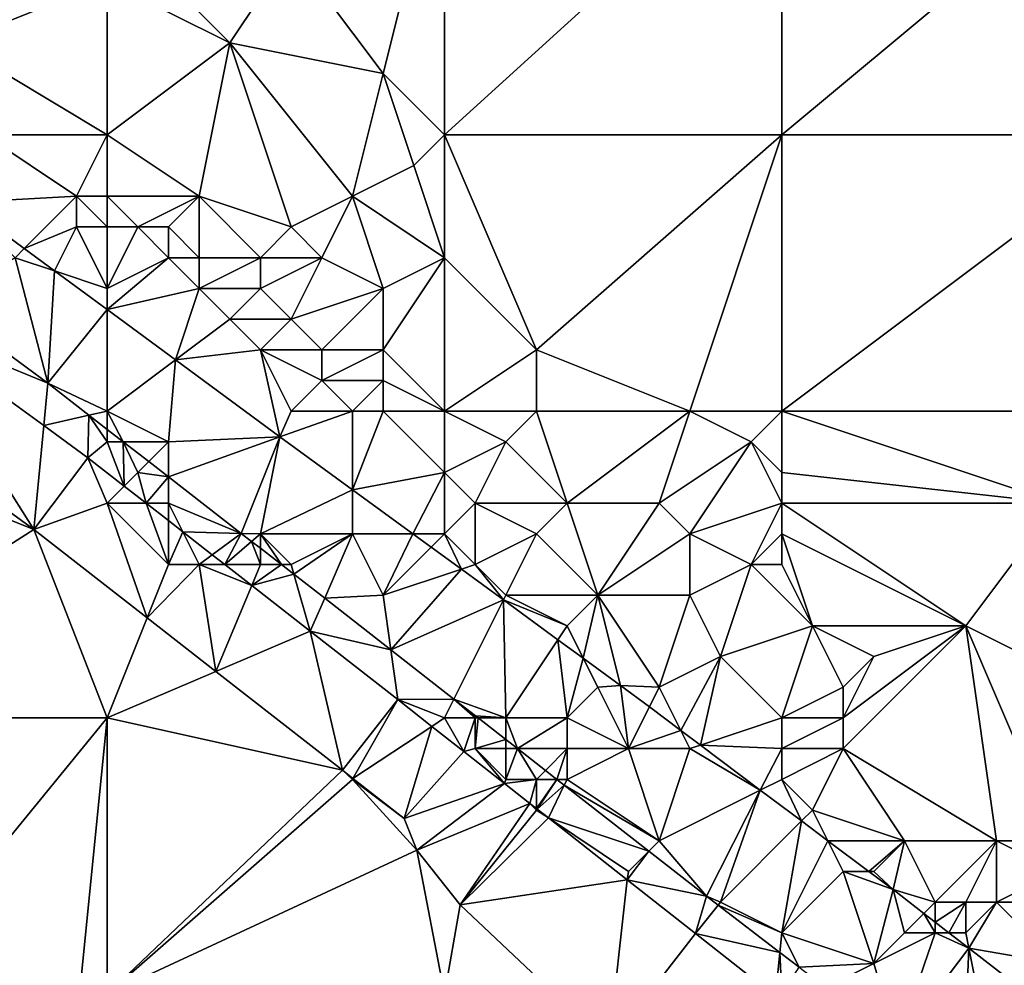
# Model space of a CAD drawing. Units: metres. Extents: x 77500 to 78125, y 348000 to 348500.
# Drawn here: x 78037 to 78069, y 348016 to 348047 of the extents above; entities that cross this region are included whole.
import ezdxf

# ---------------------------------------------------------------- set-up
doc = ezdxf.new("R2010")
doc.units = ezdxf.units.M
doc.layers.add('Terrain', color=15, linetype='Continuous')

msp = doc.modelspace()

# ---------------------------------------------------------------- linework, layer by layer
at = {"layer": 'Terrain'}
for points in [[(78051, 348053, 251.61), (78046, 348049, 251.61), (78049, 348045, 251.51), (78051, 348053, 251.61)], [(78051, 348053, 251.61), (78049, 348045, 251.51), (78051, 348043, 251.66), (78051, 348053, 251.61)], [(78051, 348053, 251.61), (78051, 348043, 251.66), (78062, 348053, 251.53), (78051, 348053, 251.61)], [(78062, 348053, 251.53), (78051, 348043, 251.66), (78062, 348043, 251.53), (78062, 348053, 251.53)], [(78062, 348053, 251.53), (78062, 348043, 251.53), (78074, 348053, 251.52), (78062, 348053, 251.53)], [(78074, 348053, 251.52), (78062, 348043, 251.53), (78074, 348043, 251.51), (78074, 348053, 251.52)], [(78040, 348048, 251.35), (78033, 348049, 250.84), (78035, 348046, 251.01), (78040, 348048, 251.35)], [(78041, 348049, 251.38), (78040, 348048, 251.35), (78044, 348046, 251.39), (78041, 348049, 251.38)], [(78041, 348049, 251.38), (78044, 348046, 251.39), (78046, 348049, 251.61), (78041, 348049, 251.38)], [(78046, 348049, 251.61), (78044, 348046, 251.39), (78049, 348045, 251.51), (78046, 348049, 251.61)], [(78040, 348048, 251.35), (78035, 348046, 251.01), (78040, 348043, 251.31), (78040, 348048, 251.35)], [(78040, 348048, 251.35), (78040, 348043, 251.31), (78044, 348046, 251.39), (78040, 348048, 251.35)], [(78040, 348043, 251.31), (78035, 348046, 251.01), (78036, 348043, 251.34), (78040, 348043, 251.31)], [(78044, 348046, 251.39), (78040, 348043, 251.31), (78043, 348041, 251.37), (78044, 348046, 251.39)], [(78044, 348046, 251.39), (78043, 348041, 251.37), (78046, 348040, 251.26), (78044, 348046, 251.39)], [(78044, 348046, 251.39), (78046, 348040, 251.26), (78048, 348041, 251.34), (78044, 348046, 251.39)], [(78044, 348046, 251.39), (78048, 348041, 251.34), (78049, 348045, 251.51), (78044, 348046, 251.39)], [(78049, 348045, 251.51), (78048, 348041, 251.34), (78050, 348042, 251.55), (78049, 348045, 251.51)], [(78049, 348045, 251.51), (78050, 348042, 251.55), (78051, 348043, 251.66), (78049, 348045, 251.51)], [(78036, 348043, 251.34), (78035.264, 348040.793, 251.183), (78039, 348041, 251.46), (78036, 348043, 251.34)], [(78040, 348043, 251.31), (78036, 348043, 251.34), (78039, 348041, 251.46), (78040, 348043, 251.31)], [(78040, 348043, 251.31), (78039, 348041, 251.46), (78040, 348041, 251.47), (78040, 348043, 251.31)], [(78040, 348043, 251.31), (78040, 348041, 251.47), (78043, 348041, 251.37), (78040, 348043, 251.31)], [(78051, 348043, 251.66), (78050, 348042, 251.55), (78051, 348039, 251.33), (78051, 348043, 251.66)], [(78051, 348043, 251.66), (78051, 348039, 251.33), (78054, 348036, 251.26), (78051, 348043, 251.66)], [(78051, 348043, 251.66), (78054, 348036, 251.26), (78062, 348043, 251.53), (78051, 348043, 251.66)], [(78054, 348036, 251.26), (78059, 348034, 251.26), (78062, 348043, 251.53), (78054, 348036, 251.26)], [(78059, 348034, 251.26), (78062, 348034, 251.44), (78062, 348043, 251.53), (78059, 348034, 251.26)], [(78062, 348043, 251.53), (78062, 348034, 251.44), (78074, 348043, 251.51), (78062, 348043, 251.53)], [(78074, 348043, 251.51), (78062, 348034, 251.44), (78074, 348034, 251.5), (78074, 348043, 251.51)], [(78051, 348039, 251.33), (78050, 348042, 251.55), (78048, 348041, 251.34), (78051, 348039, 251.33)], [(78039, 348041, 251.46), (78035.264, 348040.793, 251.183), (78037.297, 348039.297, 251.174), (78039, 348041, 251.46)], [(78039, 348041, 251.46), (78037.297, 348039.297, 251.174), (78039, 348040, 251.75), (78039, 348041, 251.46)], [(78040, 348041, 251.47), (78039, 348041, 251.46), (78040, 348040, 251.76), (78040, 348041, 251.47)], [(78040, 348040, 251.76), (78039, 348041, 251.46), (78039, 348040, 251.75), (78040, 348040, 251.76)], [(78040, 348041, 251.47), (78040, 348040, 251.76), (78041, 348040, 251.49), (78040, 348041, 251.47)], [(78040, 348041, 251.47), (78041, 348040, 251.49), (78043, 348041, 251.37), (78040, 348041, 251.47)], [(78043, 348041, 251.37), (78041, 348040, 251.49), (78042, 348040, 251.41), (78043, 348041, 251.37)], [(78043, 348041, 251.37), (78042, 348040, 251.41), (78043, 348039, 251.36), (78043, 348041, 251.37)], [(78043, 348041, 251.37), (78043, 348039, 251.36), (78045, 348039, 251.19), (78043, 348041, 251.37)], [(78043, 348041, 251.37), (78045, 348039, 251.19), (78046, 348040, 251.26), (78043, 348041, 251.37)], [(78048, 348041, 251.34), (78046, 348040, 251.26), (78047, 348039, 251.13), (78048, 348041, 251.34)], [(78048, 348041, 251.34), (78047, 348039, 251.13), (78049, 348038, 251.12), (78048, 348041, 251.34)], [(78051, 348039, 251.33), (78048, 348041, 251.34), (78049, 348038, 251.12), (78051, 348039, 251.33)], [(78037, 348039, 251.87), (78037.297, 348039.297, 251.174), (78035.264, 348040.793, 251.183), (78037, 348039, 251.87)], [(78039, 348040, 251.75), (78037.297, 348039.297, 251.174), (78038.283, 348038.572, 251.169), (78039, 348040, 251.75)], [(78040, 348038, 251.87), (78039, 348040, 251.75), (78038.283, 348038.572, 251.169), (78040, 348038, 251.87)], [(78040, 348040, 251.76), (78039, 348040, 251.75), (78040, 348038, 251.87), (78040, 348040, 251.76)], [(78040, 348040, 251.76), (78040, 348038, 251.87), (78041, 348040, 251.49), (78040, 348040, 251.76)], [(78041, 348040, 251.49), (78040, 348038, 251.87), (78042, 348039, 251.46), (78041, 348040, 251.49)], [(78041, 348040, 251.49), (78042, 348039, 251.46), (78042, 348040, 251.41), (78041, 348040, 251.49)], [(78042, 348040, 251.41), (78042, 348039, 251.46), (78043, 348039, 251.36), (78042, 348040, 251.41)], [(78046, 348040, 251.26), (78045, 348039, 251.19), (78047, 348039, 251.13), (78046, 348040, 251.26)], [(78037, 348039, 251.87), (78038.283, 348038.572, 251.169), (78037.297, 348039.297, 251.174), (78037, 348039, 251.87)], [(78037, 348039, 251.87), (78034.519, 348037.513, 252.588), (78038.063, 348034.907, 252.595), (78037, 348039, 251.87)], [(78037, 348039, 251.87), (78038.063, 348034.907, 252.595), (78038.283, 348038.572, 251.169), (78037, 348039, 251.87)], [(78042, 348039, 251.46), (78040, 348037.309, 251.162), (78043, 348038, 251.44), (78042, 348039, 251.46)], [(78042, 348039, 251.46), (78040, 348038, 251.87), (78040, 348037.309, 251.162), (78042, 348039, 251.46)], [(78042, 348039, 251.46), (78043, 348038, 251.44), (78043, 348039, 251.36), (78042, 348039, 251.46)], [(78043, 348039, 251.36), (78043, 348038, 251.44), (78045, 348039, 251.19), (78043, 348039, 251.36)], [(78045, 348039, 251.19), (78043, 348038, 251.44), (78045, 348038, 251.22), (78045, 348039, 251.19)], [(78045, 348039, 251.19), (78045, 348038, 251.22), (78047, 348039, 251.13), (78045, 348039, 251.19)], [(78047, 348039, 251.13), (78045, 348038, 251.22), (78046, 348037, 251.18), (78047, 348039, 251.13)], [(78047, 348039, 251.13), (78046, 348037, 251.18), (78049, 348038, 251.12), (78047, 348039, 251.13)], [(78051, 348039, 251.33), (78049, 348038, 251.12), (78049, 348036, 251.09), (78051, 348039, 251.33)], [(78051, 348039, 251.33), (78049, 348036, 251.09), (78051, 348034, 251.35), (78051, 348039, 251.33)], [(78051, 348039, 251.33), (78051, 348034, 251.35), (78054, 348036, 251.26), (78051, 348039, 251.33)], [(78040, 348037.309, 251.162), (78038.283, 348038.572, 251.169), (78038.063, 348034.907, 252.595), (78040, 348037.309, 251.162)], [(78040, 348038, 251.87), (78038.283, 348038.572, 251.169), (78040, 348037.309, 251.162), (78040, 348038, 251.87)], [(78043, 348038, 251.44), (78040, 348037.309, 251.162), (78042.228, 348035.671, 251.152), (78043, 348038, 251.44)], [(78043, 348038, 251.44), (78042.228, 348035.671, 251.152), (78044, 348037, 251.41), (78043, 348038, 251.44)], [(78043, 348038, 251.44), (78044, 348037, 251.41), (78045, 348038, 251.22), (78043, 348038, 251.44)], [(78045, 348038, 251.22), (78044, 348037, 251.41), (78046, 348037, 251.18), (78045, 348038, 251.22)], [(78049, 348038, 251.12), (78046, 348037, 251.18), (78047, 348036, 251.16), (78049, 348038, 251.12)], [(78049, 348038, 251.12), (78047, 348036, 251.16), (78049, 348036, 251.09), (78049, 348038, 251.12)], [(78034.519, 348037.513, 252.588), (78033.387, 348036.834, 252.492), (78038.063, 348034.907, 252.595), (78034.519, 348037.513, 252.588)], [(78040, 348037.309, 251.162), (78038.063, 348034.907, 252.595), (78040, 348034, 252.59), (78040, 348037.309, 251.162)], [(78042.228, 348035.671, 251.152), (78040, 348037.309, 251.162), (78040, 348034, 252.59), (78042.228, 348035.671, 251.152)], [(78030.123, 348035.592, 252.54), (78037.61, 348030.146, 252.565), (78033.387, 348036.834, 252.492), (78030.123, 348035.592, 252.54)], [(78038.063, 348034.907, 252.595), (78033.387, 348036.834, 252.492), (78037.932, 348033.528, 252.507), (78038.063, 348034.907, 252.595)], [(78033.387, 348036.834, 252.492), (78037.61, 348030.146, 252.565), (78037.932, 348033.528, 252.507), (78033.387, 348036.834, 252.492)], [(78044, 348037, 251.41), (78042.228, 348035.671, 251.152), (78045, 348036, 251.39), (78044, 348037, 251.41)], [(78044, 348037, 251.41), (78045, 348036, 251.39), (78046, 348037, 251.18), (78044, 348037, 251.41)], [(78046, 348037, 251.18), (78045, 348036, 251.39), (78047, 348036, 251.16), (78046, 348037, 251.18)], [(78045, 348036, 251.39), (78042.228, 348035.671, 251.152), (78045.633, 348033.166, 251.137), (78045, 348036, 251.39)], [(78045, 348036, 251.39), (78045.633, 348033.166, 251.137), (78046, 348034, 251.54), (78045, 348036, 251.39)], [(78045, 348036, 251.39), (78046, 348034, 251.54), (78047, 348035, 251.25), (78045, 348036, 251.39)], [(78045, 348036, 251.39), (78047, 348035, 251.25), (78047, 348036, 251.16), (78045, 348036, 251.39)], [(78047, 348036, 251.16), (78047, 348035, 251.25), (78049, 348036, 251.09), (78047, 348036, 251.16)], [(78049, 348036, 251.09), (78047, 348035, 251.25), (78049, 348035, 251.12), (78049, 348036, 251.09)], [(78049, 348036, 251.09), (78049, 348035, 251.12), (78051, 348034, 251.35), (78049, 348036, 251.09)], [(78054, 348036, 251.26), (78051, 348034, 251.35), (78054, 348034, 251.26), (78054, 348036, 251.26)], [(78054, 348036, 251.26), (78054, 348034, 251.26), (78059, 348034, 251.26), (78054, 348036, 251.26)], [(78030.123, 348035.592, 252.54), (78028, 348034, 252.56), (78037.61, 348030.146, 252.565), (78030.123, 348035.592, 252.54)], [(78042.228, 348035.671, 251.152), (78040, 348034, 252.59), (78042, 348033, 252.47), (78042.228, 348035.671, 251.152)], [(78042.228, 348035.671, 251.152), (78042, 348033, 252.47), (78045.633, 348033.166, 251.137), (78042.228, 348035.671, 251.152)], [(78039.408, 348033.865, 252.584), (78038.063, 348034.907, 252.595), (78037.932, 348033.528, 252.507), (78039.408, 348033.865, 252.584)], [(78040, 348034, 252.59), (78038.063, 348034.907, 252.595), (78039.408, 348033.865, 252.584), (78040, 348034, 252.59)], [(78047, 348035, 251.25), (78046, 348034, 251.54), (78048, 348034, 251.27), (78047, 348035, 251.25)], [(78047, 348035, 251.25), (78048, 348034, 251.27), (78049, 348035, 251.12), (78047, 348035, 251.25)], [(78049, 348035, 251.12), (78048, 348034, 251.27), (78049, 348034, 251.19), (78049, 348035, 251.12)], [(78049, 348035, 251.12), (78049, 348034, 251.19), (78051, 348034, 251.35), (78049, 348035, 251.12)], [(78028, 348034, 252.56), (78028, 348024, 252.1), (78037.61, 348030.146, 252.565), (78028, 348034, 252.56)], [(78040, 348034, 252.59), (78039.408, 348033.865, 252.584), (78040, 348033.406, 252.579), (78040, 348034, 252.59)], [(78040, 348034, 252.59), (78040, 348033.406, 252.579), (78040.523, 348033, 252.575), (78040, 348034, 252.59)], [(78040, 348034, 252.59), (78040.523, 348033, 252.575), (78042, 348033, 252.47), (78040, 348034, 252.59)], [(78046, 348034, 251.54), (78045.633, 348033.166, 251.137), (78048, 348034, 251.27), (78046, 348034, 251.54)], [(78048, 348034, 251.27), (78045.633, 348033.166, 251.137), (78048, 348031.439, 251.18), (78048, 348034, 251.27)], [(78048, 348034, 251.27), (78048, 348031.439, 251.18), (78049, 348034, 251.19), (78048, 348034, 251.27)], [(78051, 348032, 251.48), (78049, 348034, 251.19), (78048, 348031.439, 251.18), (78051, 348032, 251.48)], [(78051, 348034, 251.35), (78049, 348034, 251.19), (78051, 348032, 251.48), (78051, 348034, 251.35)], [(78051, 348034, 251.35), (78051, 348032, 251.48), (78053, 348033, 251.31), (78051, 348034, 251.35)], [(78051, 348034, 251.35), (78053, 348033, 251.31), (78054, 348034, 251.26), (78051, 348034, 251.35)], [(78054, 348034, 251.26), (78053, 348033, 251.31), (78055, 348031, 251.33), (78054, 348034, 251.26)], [(78054, 348034, 251.26), (78055, 348031, 251.33), (78059, 348034, 251.26), (78054, 348034, 251.26)], [(78059, 348034, 251.26), (78055, 348031, 251.33), (78058, 348031, 251.25), (78059, 348034, 251.26)], [(78059, 348034, 251.26), (78058, 348031, 251.25), (78061, 348033, 251.46), (78059, 348034, 251.26)], [(78059, 348034, 251.26), (78061, 348033, 251.46), (78062, 348034, 251.44), (78059, 348034, 251.26)], [(78061, 348033, 251.46), (78062, 348032, 251.44), (78062, 348034, 251.44), (78061, 348033, 251.46)], [(78062, 348034, 251.44), (78062, 348032, 251.44), (78071, 348031, 251.51), (78062, 348034, 251.44)], [(78062, 348034, 251.44), (78071, 348031, 251.51), (78074, 348034, 251.5), (78062, 348034, 251.44)], [(78039.408, 348033.865, 252.584), (78037.932, 348033.528, 252.507), (78039.37, 348032.482, 252.512), (78039.408, 348033.865, 252.584)], [(78040, 348033, 252.73), (78039.408, 348033.865, 252.584), (78039.37, 348032.482, 252.512), (78040, 348033, 252.73)], [(78040, 348033, 252.73), (78040, 348033.406, 252.579), (78039.408, 348033.865, 252.584), (78040, 348033, 252.73)], [(78039.37, 348032.482, 252.512), (78037.932, 348033.528, 252.507), (78037.61, 348030.146, 252.565), (78039.37, 348032.482, 252.512)], [(78040, 348033, 252.73), (78040.523, 348033, 252.575), (78040, 348033.406, 252.579), (78040, 348033, 252.73)], [(78040, 348033, 252.73), (78039.37, 348032.482, 252.512), (78040.556, 348031.556, 252.512), (78040, 348033, 252.73)], [(78040, 348033, 252.73), (78040.556, 348031.556, 252.512), (78040.523, 348033, 252.575), (78040, 348033, 252.73)], [(78042, 348033, 252.47), (78040.523, 348033, 252.575), (78041.355, 348032.355, 252.569), (78042, 348033, 252.47)], [(78041, 348032, 252.72), (78041.355, 348032.355, 252.569), (78040.523, 348033, 252.575), (78041, 348032, 252.72)], [(78041, 348032, 252.72), (78040.523, 348033, 252.575), (78040.556, 348031.556, 252.512), (78041, 348032, 252.72)], [(78042, 348033, 252.47), (78041.355, 348032.355, 252.569), (78042, 348031.856, 252.564), (78042, 348033, 252.47)], [(78042, 348033, 252.47), (78042, 348031.856, 252.564), (78045.633, 348033.166, 251.137), (78042, 348033, 252.47)], [(78042, 348031.856, 252.564), (78044.373, 348030.016, 252.545), (78045.633, 348033.166, 251.137), (78042, 348031.856, 252.564)], [(78045, 348030, 252.58), (78045.633, 348033.166, 251.137), (78044.373, 348030.016, 252.545), (78045, 348030, 252.58)], [(78045, 348030, 252.58), (78048, 348031.439, 251.18), (78045.633, 348033.166, 251.137), (78045, 348030, 252.58)], [(78053, 348033, 251.31), (78051, 348032, 251.48), (78052, 348031, 251.5), (78053, 348033, 251.31)], [(78053, 348033, 251.31), (78052, 348031, 251.5), (78055, 348031, 251.33), (78053, 348033, 251.31)], [(78061, 348033, 251.46), (78058, 348031, 251.25), (78059, 348030, 251.37), (78061, 348033, 251.46)], [(78061, 348033, 251.46), (78059, 348030, 251.37), (78062, 348031, 251.46), (78061, 348033, 251.46)], [(78061, 348033, 251.46), (78062, 348031, 251.46), (78062, 348032, 251.44), (78061, 348033, 251.46)], [(78040, 348031, 252.8), (78039.37, 348032.482, 252.512), (78037.61, 348030.146, 252.565), (78040, 348031, 252.8)], [(78040, 348031, 252.8), (78040.556, 348031.556, 252.512), (78039.37, 348032.482, 252.512), (78040, 348031, 252.8)], [(78041, 348032, 252.72), (78042, 348031.856, 252.564), (78041.355, 348032.355, 252.569), (78041, 348032, 252.72)], [(78041, 348032, 252.72), (78040.556, 348031.556, 252.512), (78041.269, 348031, 252.513), (78041, 348032, 252.72)], [(78041, 348032, 252.72), (78041.269, 348031, 252.513), (78042, 348031.856, 252.564), (78041, 348032, 252.72)], [(78042, 348031, 252.72), (78042, 348031.856, 252.564), (78041.269, 348031, 252.513), (78042, 348031, 252.72)], [(78042, 348031, 252.72), (78044.373, 348030.016, 252.545), (78042, 348031.856, 252.564), (78042, 348031, 252.72)], [(78051, 348032, 251.48), (78048, 348031.439, 251.18), (78049.972, 348030, 251.217), (78051, 348032, 251.48)], [(78051, 348032, 251.48), (78049.972, 348030, 251.217), (78051, 348030, 251.62), (78051, 348032, 251.48)], [(78051, 348032, 251.48), (78051, 348030, 251.62), (78052, 348031, 251.5), (78051, 348032, 251.48)], [(78062, 348032, 251.44), (78062, 348031, 251.46), (78071, 348031, 251.51), (78062, 348032, 251.44)], [(78040, 348031, 252.8), (78041.269, 348031, 252.513), (78040.556, 348031.556, 252.512), (78040, 348031, 252.8)], [(78045, 348030, 252.58), (78048, 348030, 251.96), (78048, 348031.439, 251.18), (78045, 348030, 252.58)], [(78048, 348030, 251.96), (78049.972, 348030, 251.217), (78048, 348031.439, 251.18), (78048, 348030, 251.96)], [(78040, 348031, 252.8), (78037.61, 348030.146, 252.565), (78041.305, 348027.264, 252.567), (78040, 348031, 252.8)], [(78040, 348031, 252.8), (78041.305, 348027.264, 252.567), (78042, 348029, 252.76), (78040, 348031, 252.8)], [(78040, 348031, 252.8), (78042, 348029, 252.76), (78041.269, 348031, 252.513), (78040, 348031, 252.8)], [(78042, 348031, 252.72), (78041.269, 348031, 252.513), (78042, 348030.43, 252.513), (78042, 348031, 252.72)], [(78042, 348029, 252.76), (78042, 348030.43, 252.513), (78041.269, 348031, 252.513), (78042, 348029, 252.76)], [(78042, 348031, 252.72), (78042, 348030.43, 252.513), (78042.467, 348030.066, 252.514), (78042, 348031, 252.72)], [(78042, 348031, 252.72), (78042.467, 348030.066, 252.514), (78044.373, 348030.016, 252.545), (78042, 348031, 252.72)], [(78052, 348031, 251.5), (78051, 348030, 251.62), (78052, 348029, 251.62), (78052, 348031, 251.5)], [(78052, 348031, 251.5), (78052, 348029, 251.62), (78054, 348030, 251.42), (78052, 348031, 251.5)], [(78052, 348031, 251.5), (78054, 348030, 251.42), (78055, 348031, 251.33), (78052, 348031, 251.5)], [(78055, 348031, 251.33), (78054, 348030, 251.42), (78056, 348028, 251.42), (78055, 348031, 251.33)], [(78055, 348031, 251.33), (78056, 348028, 251.42), (78058, 348031, 251.25), (78055, 348031, 251.33)], [(78058, 348031, 251.25), (78056, 348028, 251.42), (78059, 348030, 251.37), (78058, 348031, 251.25)], [(78059, 348030, 251.37), (78061, 348029, 251.1), (78062, 348031, 251.46), (78059, 348030, 251.37)], [(78061, 348029, 251.1), (78062, 348030, 251.31), (78062, 348031, 251.46), (78061, 348029, 251.1)], [(78062, 348031, 251.46), (78062, 348030, 251.31), (78068, 348027, 251.3), (78062, 348031, 251.46)], [(78062, 348031, 251.46), (78068, 348027, 251.3), (78071, 348031, 251.51), (78062, 348031, 251.46)], [(78071, 348031, 251.51), (78068, 348027, 251.3), (78074, 348024, 251.13), (78071, 348031, 251.51)], [(78042, 348029, 252.76), (78042.467, 348030.066, 252.514), (78042, 348030.43, 252.513), (78042, 348029, 252.76)], [(78037.61, 348030.146, 252.565), (78028, 348024, 252.1), (78040, 348024, 252.52), (78037.61, 348030.146, 252.565)], [(78041.305, 348027.264, 252.567), (78037.61, 348030.146, 252.565), (78040, 348024, 252.52), (78041.305, 348027.264, 252.567)], [(78042, 348029, 252.76), (78043, 348029, 252.78), (78042.467, 348030.066, 252.514), (78042, 348029, 252.76)], [(78043, 348029, 252.78), (78043.428, 348029.317, 252.514), (78042.467, 348030.066, 252.514), (78043, 348029, 252.78)], [(78043.428, 348029.317, 252.514), (78044.373, 348030.016, 252.545), (78042.467, 348030.066, 252.514), (78043.428, 348029.317, 252.514)], [(78043.428, 348029.317, 252.514), (78043.834, 348029, 252.514), (78044.373, 348030.016, 252.545), (78043.428, 348029.317, 252.514)], [(78044.373, 348030.016, 252.545), (78043.834, 348029, 252.514), (78044.712, 348029.754, 252.542), (78044.373, 348030.016, 252.545)], [(78045, 348030, 252.58), (78044.373, 348030.016, 252.545), (78044.712, 348029.754, 252.542), (78045, 348030, 252.58)], [(78045, 348030, 252.58), (78044.712, 348029.754, 252.542), (78045, 348029.531, 252.54), (78045, 348030, 252.58)], [(78045, 348030, 252.58), (78045, 348029.531, 252.54), (78045.685, 348029, 252.534), (78045, 348030, 252.58)], [(78045, 348030, 252.58), (78045.685, 348029, 252.534), (78046, 348029, 252.72), (78045, 348030, 252.58)], [(78045, 348030, 252.58), (78046, 348029, 252.72), (78048, 348030, 251.96), (78045, 348030, 252.58)], [(78048, 348030, 251.96), (78046, 348029, 252.72), (78046.09, 348028.686, 252.531), (78048, 348030, 251.96)], [(78048, 348030, 251.96), (78046.09, 348028.686, 252.531), (78047.093, 348027.909, 252.523), (78048, 348030, 251.96)], [(78048, 348030, 251.96), (78047.093, 348027.909, 252.523), (78049, 348028, 252.32), (78048, 348030, 251.96)], [(78048, 348030, 251.96), (78049, 348028, 252.32), (78049.972, 348030, 251.217), (78048, 348030, 251.96)], [(78050.566, 348029.566, 251.228), (78049.972, 348030, 251.217), (78049, 348028, 252.32), (78050.566, 348029.566, 251.228)], [(78051, 348030, 251.62), (78049.972, 348030, 251.217), (78050.566, 348029.566, 251.228), (78051, 348030, 251.62)], [(78051, 348030, 251.62), (78050.566, 348029.566, 251.228), (78051.549, 348028.85, 251.246), (78051, 348030, 251.62)], [(78051, 348030, 251.62), (78051.549, 348028.85, 251.246), (78052, 348029, 251.62), (78051, 348030, 251.62)], [(78054, 348030, 251.42), (78052, 348029, 251.62), (78053, 348028, 251.71), (78054, 348030, 251.42)], [(78054, 348030, 251.42), (78053, 348028, 251.71), (78056, 348028, 251.42), (78054, 348030, 251.42)], [(78059, 348030, 251.37), (78056, 348028, 251.42), (78059, 348028, 251.35), (78059, 348030, 251.37)], [(78059, 348030, 251.37), (78059, 348028, 251.35), (78061, 348029, 251.1), (78059, 348030, 251.37)], [(78061, 348029, 251.1), (78062, 348029, 251.11), (78062, 348030, 251.31), (78061, 348029, 251.1)], [(78062, 348030, 251.31), (78062, 348029, 251.11), (78063, 348027, 251.06), (78062, 348030, 251.31)], [(78062, 348030, 251.31), (78063, 348027, 251.06), (78068, 348027, 251.3), (78062, 348030, 251.31)], [(78045, 348029, 252.79), (78044.712, 348029.754, 252.542), (78043.834, 348029, 252.514), (78045, 348029, 252.79)], [(78045, 348029, 252.79), (78045, 348029.531, 252.54), (78044.712, 348029.754, 252.542), (78045, 348029, 252.79)], [(78045, 348029, 252.79), (78045.685, 348029, 252.534), (78045, 348029.531, 252.54), (78045, 348029, 252.79)], [(78051.549, 348028.85, 251.246), (78050.566, 348029.566, 251.228), (78049, 348028, 252.32), (78051.549, 348028.85, 251.246)], [(78043, 348029, 252.78), (78043.834, 348029, 252.514), (78043.428, 348029.317, 252.514), (78043, 348029, 252.78)], [(78042, 348029, 252.76), (78041.305, 348027.264, 252.567), (78043, 348029, 252.78), (78042, 348029, 252.76)], [(78043, 348029, 252.78), (78041.305, 348027.264, 252.567), (78043.548, 348025.514, 252.568), (78043, 348029, 252.78)], [(78043, 348029, 252.78), (78043.548, 348025.514, 252.568), (78044.714, 348028.313, 252.515), (78043, 348029, 252.78)], [(78043, 348029, 252.78), (78044.714, 348028.313, 252.515), (78043.834, 348029, 252.514), (78043, 348029, 252.78)], [(78045, 348029, 252.79), (78043.834, 348029, 252.514), (78044.714, 348028.313, 252.515), (78045, 348029, 252.79)], [(78045, 348029, 252.79), (78044.714, 348028.313, 252.515), (78045.685, 348029, 252.534), (78045, 348029, 252.79)], [(78045.685, 348029, 252.534), (78044.714, 348028.313, 252.515), (78046.09, 348028.686, 252.531), (78045.685, 348029, 252.534)], [(78046, 348029, 252.72), (78045.685, 348029, 252.534), (78046.09, 348028.686, 252.531), (78046, 348029, 252.72)], [(78051.549, 348028.85, 251.246), (78049, 348028, 252.32), (78049.249, 348026.226, 252.508), (78051.549, 348028.85, 251.246)], [(78052.923, 348027.846, 251.271), (78051.549, 348028.85, 251.246), (78049.249, 348026.226, 252.508), (78052.923, 348027.846, 251.271)], [(78052, 348029, 251.62), (78051.549, 348028.85, 251.246), (78052.923, 348027.846, 251.271), (78052, 348029, 251.62)], [(78052, 348029, 251.62), (78052.923, 348027.846, 251.271), (78053, 348028, 251.71), (78052, 348029, 251.62)], [(78061, 348029, 251.1), (78059, 348028, 251.35), (78060, 348026, 251.19), (78061, 348029, 251.1)], [(78061, 348029, 251.1), (78060, 348026, 251.19), (78063, 348027, 251.06), (78061, 348029, 251.1)], [(78061, 348029, 251.1), (78063, 348027, 251.06), (78062, 348029, 251.11), (78061, 348029, 251.1)], [(78046.09, 348028.686, 252.531), (78044.714, 348028.313, 252.515), (78046.621, 348026.826, 252.516), (78046.09, 348028.686, 252.531)], [(78046.09, 348028.686, 252.531), (78046.621, 348026.826, 252.516), (78047.093, 348027.909, 252.523), (78046.09, 348028.686, 252.531)], [(78044.714, 348028.313, 252.515), (78043.548, 348025.514, 252.568), (78046.621, 348026.826, 252.516), (78044.714, 348028.313, 252.515)], [(78049.249, 348026.226, 252.508), (78047.093, 348027.909, 252.523), (78046.621, 348026.826, 252.516), (78049.249, 348026.226, 252.508)], [(78049, 348028, 252.32), (78047.093, 348027.909, 252.523), (78049.249, 348026.226, 252.508), (78049, 348028, 252.32)], [(78052.923, 348027.846, 251.271), (78049.249, 348026.226, 252.508), (78051.309, 348024.618, 252.494), (78052.923, 348027.846, 251.271)], [(78052.923, 348027.846, 251.271), (78051.309, 348024.618, 252.494), (78053, 348024, 252.54), (78052.923, 348027.846, 251.271)], [(78053, 348028, 251.71), (78052.923, 348027.846, 251.271), (78055, 348027, 251.61), (78053, 348028, 251.71)], [(78055, 348027, 251.61), (78052.923, 348027.846, 251.271), (78054.7, 348026.55, 251.303), (78055, 348027, 251.61)], [(78054.7, 348026.55, 251.303), (78052.923, 348027.846, 251.271), (78053, 348024, 252.54), (78054.7, 348026.55, 251.303)], [(78053, 348028, 251.71), (78055, 348027, 251.61), (78056, 348028, 251.42), (78053, 348028, 251.71)], [(78056, 348028, 251.42), (78055, 348027, 251.61), (78055.526, 348025.947, 251.319), (78056, 348028, 251.42)], [(78056, 348028, 251.42), (78055.526, 348025.947, 251.319), (78056.74, 348025.062, 251.341), (78056, 348028, 251.42)], [(78056, 348028, 251.42), (78056.74, 348025.062, 251.341), (78058, 348025, 251.42), (78056, 348028, 251.42)], [(78056, 348028, 251.42), (78058, 348025, 251.42), (78059, 348028, 251.35), (78056, 348028, 251.42)], [(78059, 348028, 251.35), (78058, 348025, 251.42), (78060, 348026, 251.19), (78059, 348028, 251.35)], [(78043.548, 348025.514, 252.568), (78041.305, 348027.264, 252.567), (78040, 348024, 252.52), (78043.548, 348025.514, 252.568)], [(78055, 348027, 251.61), (78054.7, 348026.55, 251.303), (78055.526, 348025.947, 251.319), (78055, 348027, 251.61)], [(78060, 348026, 251.19), (78062, 348024, 251.17), (78063, 348027, 251.06), (78060, 348026, 251.19)], [(78063, 348027, 251.06), (78062, 348024, 251.17), (78064, 348025, 251.07), (78063, 348027, 251.06)], [(78063, 348027, 251.06), (78064, 348025, 251.07), (78065, 348026, 251.1), (78063, 348027, 251.06)], [(78063, 348027, 251.06), (78065, 348026, 251.1), (78068, 348027, 251.3), (78063, 348027, 251.06)], [(78068, 348027, 251.3), (78065, 348026, 251.1), (78064, 348024, 251.1), (78068, 348027, 251.3)], [(78068, 348027, 251.3), (78064, 348024, 251.1), (78064, 348023, 251.16), (78068, 348027, 251.3)], [(78068, 348027, 251.3), (78064, 348023, 251.16), (78069, 348020, 251.43), (78068, 348027, 251.3)], [(78068, 348027, 251.3), (78069, 348020, 251.43), (78071, 348020, 250.95), (78068, 348027, 251.3)], [(78068, 348027, 251.3), (78071, 348020, 250.95), (78074, 348024, 251.13), (78068, 348027, 251.3)], [(78043.548, 348025.514, 252.568), (78047.675, 348022.296, 252.571), (78046.621, 348026.826, 252.516), (78043.548, 348025.514, 252.568)], [(78049.249, 348026.226, 252.508), (78046.621, 348026.826, 252.516), (78049.477, 348024.598, 252.518), (78049.249, 348026.226, 252.508)], [(78046.621, 348026.826, 252.516), (78047.675, 348022.296, 252.571), (78049.477, 348024.598, 252.518), (78046.621, 348026.826, 252.516)], [(78054.7, 348026.55, 251.303), (78053, 348024, 252.54), (78055, 348024, 252.19), (78054.7, 348026.55, 251.303)], [(78055.526, 348025.947, 251.319), (78054.7, 348026.55, 251.303), (78055, 348024, 252.19), (78055.526, 348025.947, 251.319)], [(78049.249, 348026.226, 252.508), (78049.477, 348024.598, 252.518), (78051.309, 348024.618, 252.494), (78049.249, 348026.226, 252.508)], [(78055.526, 348025.947, 251.319), (78055, 348024, 252.19), (78056, 348025, 251.76), (78055.526, 348025.947, 251.319)], [(78055.526, 348025.947, 251.319), (78056, 348025, 251.76), (78056.74, 348025.062, 251.341), (78055.526, 348025.947, 251.319)], [(78060, 348026, 251.19), (78058, 348025, 251.42), (78058.705, 348023.591, 251.328), (78060, 348026, 251.19)], [(78060, 348026, 251.19), (78058.705, 348023.591, 251.328), (78059.342, 348023.114, 251.323), (78060, 348026, 251.19)], [(78060, 348026, 251.19), (78059.342, 348023.114, 251.323), (78062, 348024, 251.17), (78060, 348026, 251.19)], [(78065, 348026, 251.1), (78064, 348025, 251.07), (78064, 348024, 251.1), (78065, 348026, 251.1)], [(78043.548, 348025.514, 252.568), (78040, 348024, 252.52), (78047.675, 348022.296, 252.571), (78043.548, 348025.514, 252.568)], [(78056, 348025, 251.76), (78055, 348024, 252.19), (78057, 348023, 251.99), (78056, 348025, 251.76)], [(78056, 348025, 251.76), (78057, 348023, 251.99), (78056.74, 348025.062, 251.341), (78056, 348025, 251.76)], [(78058, 348025, 251.42), (78056.74, 348025.062, 251.341), (78057.679, 348024.358, 251.335), (78058, 348025, 251.42)], [(78056.74, 348025.062, 251.341), (78057, 348023, 251.99), (78057.679, 348024.358, 251.335), (78056.74, 348025.062, 251.341)], [(78058, 348025, 251.42), (78057.679, 348024.358, 251.335), (78058.705, 348023.591, 251.328), (78058, 348025, 251.42)], [(78064, 348025, 251.07), (78062, 348024, 251.17), (78064, 348024, 251.1), (78064, 348025, 251.07)], [(78048.016, 348022.028, 252.571), (78049.477, 348024.598, 252.518), (78047.675, 348022.296, 252.571), (78048.016, 348022.028, 252.571)], [(78050.588, 348023.726, 252.519), (78049.477, 348024.598, 252.518), (78048.016, 348022.028, 252.571), (78050.588, 348023.726, 252.519)], [(78051, 348024, 252.73), (78051.309, 348024.618, 252.494), (78049.477, 348024.598, 252.518), (78051, 348024, 252.73)], [(78051, 348024, 252.73), (78049.477, 348024.598, 252.518), (78050.588, 348023.726, 252.519), (78051, 348024, 252.73)], [(78051, 348024, 252.73), (78052, 348024, 252.64), (78051.309, 348024.618, 252.494), (78051, 348024, 252.73)], [(78052, 348024, 252.64), (78052.016, 348024.066, 252.49), (78051.309, 348024.618, 252.494), (78052, 348024, 252.64)], [(78053, 348024, 252.54), (78051.309, 348024.618, 252.494), (78052.016, 348024.066, 252.49), (78053, 348024, 252.54)], [(78057, 348023, 251.99), (78058.705, 348023.591, 251.328), (78057.679, 348024.358, 251.335), (78057, 348023, 251.99)], [(78040, 348024, 252.52), (78028, 348024, 252.1), (78031, 348013, 251.8), (78040, 348024, 252.52)], [(78040, 348024, 252.52), (78031, 348013, 251.8), (78039, 348014, 252.07), (78040, 348024, 252.52)], [(78040, 348015, 252.09), (78040, 348024, 252.52), (78039, 348014, 252.07), (78040, 348015, 252.09)], [(78040, 348015, 252.09), (78047.675, 348022.296, 252.571), (78040, 348024, 252.52), (78040, 348015, 252.09)], [(78051, 348024, 252.73), (78050.588, 348023.726, 252.519), (78051.63, 348022.907, 252.521), (78051, 348024, 252.73)], [(78051, 348024, 252.73), (78051.63, 348022.907, 252.521), (78052, 348024, 252.64), (78051, 348024, 252.73)], [(78052, 348024, 252.64), (78051.63, 348022.907, 252.521), (78052, 348023, 252.75), (78052, 348024, 252.64)], [(78052, 348024, 252.64), (78052.101, 348024, 252.489), (78052.016, 348024.066, 252.49), (78052, 348024, 252.64)], [(78052, 348024, 252.64), (78052, 348023, 252.75), (78052.101, 348024, 252.489), (78052, 348024, 252.64)], [(78052, 348023, 252.75), (78053, 348023.298, 252.483), (78052.101, 348024, 252.489), (78052, 348023, 252.75)], [(78053, 348024, 252.54), (78052.016, 348024.066, 252.49), (78052.101, 348024, 252.489), (78053, 348024, 252.54)], [(78053, 348024, 252.54), (78052.101, 348024, 252.489), (78053, 348023.298, 252.483), (78053, 348024, 252.54)], [(78053, 348024, 252.54), (78053, 348023.298, 252.483), (78053.382, 348023, 252.48), (78053, 348024, 252.54)], [(78053, 348024, 252.54), (78053.382, 348023, 252.48), (78055, 348024, 252.19), (78053, 348024, 252.54)], [(78055, 348024, 252.19), (78053.382, 348023, 252.48), (78055, 348023, 252.4), (78055, 348024, 252.19)], [(78055, 348024, 252.19), (78055, 348023, 252.4), (78057, 348023, 251.99), (78055, 348024, 252.19)], [(78059.342, 348023.114, 251.323), (78062, 348023, 251.29), (78062, 348024, 251.17), (78059.342, 348023.114, 251.323)], [(78062, 348024, 251.17), (78062, 348023, 251.29), (78064, 348024, 251.1), (78062, 348024, 251.17)], [(78064, 348024, 251.1), (78062, 348023, 251.29), (78064, 348023, 251.16), (78064, 348024, 251.1)], [(78050.588, 348023.726, 252.519), (78048.016, 348022.028, 252.571), (78049.68, 348020.721, 252.573), (78050.588, 348023.726, 252.519)], [(78050.588, 348023.726, 252.519), (78049.68, 348020.721, 252.573), (78051.63, 348022.907, 252.521), (78050.588, 348023.726, 252.519)], [(78057, 348023, 251.99), (78059, 348023, 251.6), (78058.705, 348023.591, 251.328), (78057, 348023, 251.99)], [(78059, 348023, 251.6), (78059.342, 348023.114, 251.323), (78058.705, 348023.591, 251.328), (78059, 348023, 251.6)], [(78052, 348023, 252.75), (78053, 348023, 252.68), (78053, 348023.298, 252.483), (78052, 348023, 252.75)], [(78053, 348023, 252.68), (78053.382, 348023, 252.48), (78053, 348023.298, 252.483), (78053, 348023, 252.68)], [(78059, 348023, 251.6), (78061.298, 348021.649, 251.31), (78059.342, 348023.114, 251.323), (78059, 348023, 251.6)], [(78061.298, 348021.649, 251.31), (78062, 348023, 251.29), (78059.342, 348023.114, 251.323), (78061.298, 348021.649, 251.31)], [(78051.63, 348022.907, 252.521), (78049.68, 348020.721, 252.573), (78052.961, 348021.862, 252.522), (78051.63, 348022.907, 252.521)], [(78052, 348023, 252.75), (78051.63, 348022.907, 252.521), (78052.961, 348021.862, 252.522), (78052, 348023, 252.75)], [(78052, 348023, 252.75), (78052.961, 348021.862, 252.522), (78053, 348022, 252.77), (78052, 348023, 252.75)], [(78052, 348023, 252.75), (78053, 348022, 252.77), (78053, 348023, 252.68), (78052, 348023, 252.75)], [(78053, 348023, 252.68), (78053, 348022, 252.77), (78053.382, 348023, 252.48), (78053, 348023, 252.68)], [(78053, 348022, 252.77), (78054, 348022, 252.7), (78053.382, 348023, 252.48), (78053, 348022, 252.77)], [(78055, 348023, 252.4), (78053.382, 348023, 252.48), (78054.291, 348022.291, 252.474), (78055, 348023, 252.4)], [(78054, 348022, 252.7), (78054.291, 348022.291, 252.474), (78053.382, 348023, 252.48), (78054, 348022, 252.7)], [(78055, 348023, 252.4), (78054.291, 348022.291, 252.474), (78054.663, 348022, 252.472), (78055, 348023, 252.4)], [(78055, 348023, 252.4), (78054.663, 348022, 252.472), (78055, 348022, 252.58), (78055, 348023, 252.4)], [(78055, 348023, 252.4), (78055, 348022, 252.58), (78057, 348023, 251.99), (78055, 348023, 252.4)], [(78057, 348023, 251.99), (78055, 348022, 252.58), (78058, 348020, 252.56), (78057, 348023, 251.99)], [(78057, 348023, 251.99), (78058, 348020, 252.56), (78059, 348023, 251.6), (78057, 348023, 251.99)], [(78059, 348023, 251.6), (78058, 348020, 252.56), (78061.298, 348021.649, 251.31), (78059, 348023, 251.6)], [(78061.298, 348021.649, 251.31), (78062, 348022, 251.41), (78062, 348023, 251.29), (78061.298, 348021.649, 251.31)], [(78062, 348023, 251.29), (78062, 348022, 251.41), (78064, 348023, 251.16), (78062, 348023, 251.29)], [(78064, 348023, 251.16), (78062, 348022, 251.41), (78063, 348021, 251.47), (78064, 348023, 251.16)], [(78064, 348023, 251.16), (78063, 348021, 251.47), (78066, 348020, 251.42), (78064, 348023, 251.16)], [(78064, 348023, 251.16), (78066, 348020, 251.42), (78069, 348020, 251.43), (78064, 348023, 251.16)], [(78040, 348015, 252.09), (78048, 348022, 252.69), (78047.675, 348022.296, 252.571), (78040, 348015, 252.09)], [(78048, 348022, 252.69), (78048.016, 348022.028, 252.571), (78047.675, 348022.296, 252.571), (78048, 348022, 252.69)], [(78054, 348022, 252.7), (78054.663, 348022, 252.472), (78054.291, 348022.291, 252.474), (78054, 348022, 252.7)], [(78040, 348015, 252.09), (78050.099, 348019.691, 252.631), (78048, 348022, 252.69), (78040, 348015, 252.09)], [(78048, 348022, 252.69), (78049.68, 348020.721, 252.573), (78048.016, 348022.028, 252.571), (78048, 348022, 252.69)], [(78048, 348022, 252.69), (78050.099, 348019.691, 252.631), (78049.68, 348020.721, 252.573), (78048, 348022, 252.69)], [(78052.961, 348021.862, 252.522), (78049.68, 348020.721, 252.573), (78050.099, 348019.691, 252.631), (78052.961, 348021.862, 252.522)], [(78052.961, 348021.862, 252.522), (78050.099, 348019.691, 252.631), (78053.786, 348021.214, 252.523), (78052.961, 348021.862, 252.522)], [(78053, 348022, 252.77), (78052.961, 348021.862, 252.522), (78054, 348022, 252.7), (78053, 348022, 252.77)], [(78054, 348022, 252.7), (78052.961, 348021.862, 252.522), (78053.786, 348021.214, 252.523), (78054, 348022, 252.7)], [(78054, 348022, 252.7), (78053.786, 348021.214, 252.523), (78054, 348021.046, 252.524), (78054, 348022, 252.7)], [(78054, 348022, 252.7), (78054, 348021.046, 252.524), (78054.663, 348022, 252.472), (78054, 348022, 252.7)], [(78054.663, 348022, 252.472), (78054, 348021.046, 252.524), (78054.026, 348021.026, 252.524), (78054.663, 348022, 252.472)], [(78054.663, 348022, 252.472), (78054.026, 348021.026, 252.524), (78054.907, 348021.809, 252.47), (78054.663, 348022, 252.472)], [(78054.907, 348021.809, 252.47), (78054.026, 348021.026, 252.524), (78054.388, 348020.742, 252.524), (78054.907, 348021.809, 252.47)], [(78054.907, 348021.809, 252.47), (78054.388, 348020.742, 252.524), (78057.661, 348019.661, 252.452), (78054.907, 348021.809, 252.47)], [(78055, 348022, 252.58), (78054.663, 348022, 252.472), (78054.907, 348021.809, 252.47), (78055, 348022, 252.58)], [(78055, 348022, 252.58), (78054.907, 348021.809, 252.47), (78058, 348020, 252.56), (78055, 348022, 252.58)], [(78058, 348020, 252.56), (78054.907, 348021.809, 252.47), (78057.661, 348019.661, 252.452), (78058, 348020, 252.56)], [(78061.298, 348021.649, 251.31), (78062.643, 348020.643, 251.301), (78062, 348022, 251.41), (78061.298, 348021.649, 251.31)], [(78062, 348022, 251.41), (78062.643, 348020.643, 251.301), (78063, 348021, 251.47), (78062, 348022, 251.41)], [(78058, 348020, 252.56), (78059.545, 348018.19, 252.439), (78061.298, 348021.649, 251.31), (78058, 348020, 252.56)], [(78060, 348018, 252.69), (78061.298, 348021.649, 251.31), (78059.545, 348018.19, 252.439), (78060, 348018, 252.69)], [(78060, 348018, 252.69), (78062.643, 348020.643, 251.301), (78061.298, 348021.649, 251.31), (78060, 348018, 252.69)], [(78051.512, 348017.915, 252.631), (78053.786, 348021.214, 252.523), (78050.099, 348019.691, 252.631), (78051.512, 348017.915, 252.631)], [(78054, 348021, 252.77), (78053.786, 348021.214, 252.523), (78051.512, 348017.915, 252.631), (78054, 348021, 252.77)], [(78054, 348021, 252.77), (78054, 348021.046, 252.524), (78053.786, 348021.214, 252.523), (78054, 348021, 252.77)], [(78054, 348021, 252.77), (78051.512, 348017.915, 252.631), (78054.388, 348020.742, 252.524), (78054, 348021, 252.77)], [(78054, 348021, 252.77), (78054.026, 348021.026, 252.524), (78054, 348021.046, 252.524), (78054, 348021, 252.77)], [(78054, 348021, 252.77), (78054.388, 348020.742, 252.524), (78054.026, 348021.026, 252.524), (78054, 348021, 252.77)], [(78063, 348021, 251.47), (78062.643, 348020.643, 251.301), (78063.5, 348020.001, 251.295), (78063, 348021, 251.47)], [(78063, 348021, 251.47), (78063.5, 348020.001, 251.295), (78066, 348020, 251.42), (78063, 348021, 251.47)], [(78051.512, 348017.915, 252.631), (78056.954, 348018.726, 252.527), (78054.388, 348020.742, 252.524), (78051.512, 348017.915, 252.631)], [(78057, 348019, 252.77), (78054.388, 348020.742, 252.524), (78056.954, 348018.726, 252.527), (78057, 348019, 252.77)], [(78057, 348019, 252.77), (78057.661, 348019.661, 252.452), (78054.388, 348020.742, 252.524), (78057, 348019, 252.77)], [(78060, 348018, 252.69), (78062, 348017, 252.55), (78062.643, 348020.643, 251.301), (78060, 348018, 252.69)], [(78062, 348017, 252.55), (78063.5, 348020.001, 251.295), (78062.643, 348020.643, 251.301), (78062, 348017, 252.55)], [(78058, 348020, 252.56), (78057.661, 348019.661, 252.452), (78059.545, 348018.19, 252.439), (78058, 348020, 252.56)], [(78064, 348019, 251.65), (78063.5, 348020.001, 251.295), (78062, 348017, 252.55), (78064, 348019, 251.65)], [(78066, 348020, 251.42), (78063.5, 348020.001, 251.295), (78064.837, 348019, 251.286), (78066, 348020, 251.42)], [(78064, 348019, 251.65), (78064.837, 348019, 251.286), (78063.5, 348020.001, 251.295), (78064, 348019, 251.65)], [(78066, 348020, 251.42), (78064.837, 348019, 251.286), (78065, 348019, 251.56), (78066, 348020, 251.42)], [(78066, 348020, 251.42), (78065, 348019, 251.56), (78065.625, 348018.41, 251.281), (78066, 348020, 251.42)], [(78066, 348020, 251.42), (78065.625, 348018.41, 251.281), (78067, 348018, 251.53), (78066, 348020, 251.42)], [(78066, 348020, 251.42), (78067, 348018, 251.53), (78069, 348020, 251.43), (78066, 348020, 251.42)], [(78069, 348020, 251.43), (78067, 348018, 251.53), (78068, 348018, 251.52), (78069, 348020, 251.43)], [(78069, 348020, 251.43), (78068, 348018, 251.52), (78069, 348018, 251.54), (78069, 348020, 251.43)], [(78069, 348020, 251.43), (78069, 348018, 251.54), (78071, 348019, 250.86), (78069, 348020, 251.43)], [(78069, 348020, 251.43), (78071, 348019, 250.86), (78071, 348020, 250.95), (78069, 348020, 251.43)], [(78051, 348015, 252.49), (78050.099, 348019.691, 252.631), (78040, 348015, 252.09), (78051, 348015, 252.49)], [(78051, 348015, 252.49), (78051.512, 348017.915, 252.631), (78050.099, 348019.691, 252.631), (78051, 348015, 252.49)], [(78057, 348019, 252.77), (78056.954, 348018.726, 252.527), (78057.661, 348019.661, 252.452), (78057, 348019, 252.77)], [(78057.661, 348019.661, 252.452), (78056.954, 348018.726, 252.527), (78059.545, 348018.19, 252.439), (78057.661, 348019.661, 252.452)], [(78064, 348019, 251.65), (78062, 348017, 252.55), (78065, 348016, 252.24), (78064, 348019, 251.65)], [(78064, 348019, 251.65), (78065, 348016, 252.24), (78065.625, 348018.41, 251.281), (78064, 348019, 251.65)], [(78064, 348019, 251.65), (78065.625, 348018.41, 251.281), (78064.837, 348019, 251.286), (78064, 348019, 251.65)], [(78065, 348019, 251.56), (78064.837, 348019, 251.286), (78065.625, 348018.41, 251.281), (78065, 348019, 251.56)], [(78071, 348019, 250.86), (78069, 348018, 251.54), (78071, 348018, 250.93), (78071, 348019, 250.86)], [(78056.358, 348013.338, 252.577), (78056.954, 348018.726, 252.527), (78051.512, 348017.915, 252.631), (78056.358, 348013.338, 252.577)], [(78056.358, 348013.338, 252.577), (78059.181, 348016.977, 252.53), (78056.954, 348018.726, 252.527), (78056.358, 348013.338, 252.577)], [(78059.545, 348018.19, 252.439), (78056.954, 348018.726, 252.527), (78059.181, 348016.977, 252.53), (78059.545, 348018.19, 252.439)], [(78066, 348017, 251.76), (78065.625, 348018.41, 251.281), (78065, 348016, 252.24), (78066, 348017, 251.76)], [(78067, 348018, 251.53), (78065.625, 348018.41, 251.281), (78066.631, 348017.631, 251.282), (78067, 348018, 251.53)], [(78066, 348017, 251.76), (78066.631, 348017.631, 251.282), (78065.625, 348018.41, 251.281), (78066, 348017, 251.76)], [(78051, 348015, 252.49), (78056.358, 348013.338, 252.577), (78051.512, 348017.915, 252.631), (78051, 348015, 252.49)], [(78059.921, 348017.902, 252.449), (78059.545, 348018.19, 252.439), (78059.181, 348016.977, 252.53), (78059.921, 348017.902, 252.449)], [(78059.921, 348017.902, 252.449), (78059.181, 348016.977, 252.53), (78061.934, 348016.36, 252.501), (78059.921, 348017.902, 252.449)], [(78060, 348018, 252.69), (78059.545, 348018.19, 252.439), (78059.921, 348017.902, 252.449), (78060, 348018, 252.69)], [(78060, 348018, 252.69), (78059.921, 348017.902, 252.449), (78062, 348017, 252.55), (78060, 348018, 252.69)], [(78059.921, 348017.902, 252.449), (78061.934, 348016.36, 252.501), (78062, 348017, 252.55), (78059.921, 348017.902, 252.449)], [(78067, 348018, 251.53), (78066.631, 348017.631, 251.282), (78067, 348017.346, 251.282), (78067, 348018, 251.53)], [(78067, 348018, 251.53), (78067, 348017.346, 251.282), (78068, 348018, 251.52), (78067, 348018, 251.53)], [(78068, 348018, 251.52), (78067, 348017.346, 251.282), (78067.448, 348017, 251.282), (78068, 348018, 251.52)], [(78068, 348018, 251.52), (78067.448, 348017, 251.282), (78068, 348017, 251.55), (78068, 348018, 251.52)], [(78068, 348018, 251.52), (78068, 348017, 251.55), (78069, 348018, 251.54), (78068, 348018, 251.52)], [(78069, 348018, 251.54), (78068, 348017, 251.55), (78068.101, 348016.494, 251.283), (78069, 348018, 251.54)], [(78069, 348018, 251.54), (78068.101, 348016.494, 251.283), (78071, 348016, 251.17), (78069, 348018, 251.54)], [(78069, 348018, 251.54), (78071, 348016, 251.17), (78071, 348018, 250.93), (78069, 348018, 251.54)], [(78066, 348017, 251.76), (78067, 348017, 251.62), (78066.631, 348017.631, 251.282), (78066, 348017, 251.76)], [(78067, 348017, 251.62), (78067, 348017.346, 251.282), (78066.631, 348017.631, 251.282), (78067, 348017, 251.62)], [(78067, 348017, 251.62), (78067.448, 348017, 251.282), (78067, 348017.346, 251.282), (78067, 348017, 251.62)], [(78056.358, 348013.338, 252.577), (78061.788, 348014.929, 252.533), (78059.181, 348016.977, 252.53), (78056.358, 348013.338, 252.577)], [(78059.181, 348016.977, 252.53), (78061.788, 348014.929, 252.533), (78061.934, 348016.36, 252.501), (78059.181, 348016.977, 252.53)], [(78062, 348017, 252.55), (78061.934, 348016.36, 252.501), (78062.56, 348015.881, 252.517), (78062, 348017, 252.55)], [(78062, 348017, 252.55), (78062.56, 348015.881, 252.517), (78065, 348016, 252.24), (78062, 348017, 252.55)], [(78065.77, 348013.422, 252.6), (78067, 348017, 251.62), (78065, 348016, 252.24), (78065.77, 348013.422, 252.6)], [(78066, 348017, 251.76), (78065, 348016, 252.24), (78067, 348017, 251.62), (78066, 348017, 251.76)], [(78065.77, 348013.422, 252.6), (78068.101, 348016.494, 251.283), (78067, 348017, 251.62), (78065.77, 348013.422, 252.6)], [(78067, 348017, 251.62), (78068.101, 348016.494, 251.283), (78067.448, 348017, 251.282), (78067, 348017, 251.62)], [(78068, 348017, 251.55), (78067.448, 348017, 251.282), (78068.101, 348016.494, 251.283), (78068, 348017, 251.55)], [(78062, 348015, 252.78), (78061.934, 348016.36, 252.501), (78061.788, 348014.929, 252.533), (78062, 348015, 252.78)], [(78062, 348015, 252.78), (78062.56, 348015.881, 252.517), (78061.934, 348016.36, 252.501), (78062, 348015, 252.78)], [(78065.77, 348013.422, 252.6), (78067.905, 348011.787, 252.655), (78068.101, 348016.494, 251.283), (78065.77, 348013.422, 252.6)], [(78069, 348012, 252.47), (78068.101, 348016.494, 251.283), (78067.905, 348011.787, 252.655), (78069, 348012, 252.47)], [(78069, 348012, 252.47), (78070.37, 348014.74, 251.285), (78068.101, 348016.494, 251.283), (78069, 348012, 252.47)], [(78070.37, 348014.74, 251.285), (78071, 348016, 251.17), (78068.101, 348016.494, 251.283), (78070.37, 348014.74, 251.285)], [(78063.429, 348015.215, 252.539), (78065, 348016, 252.24), (78062.56, 348015.881, 252.517), (78063.429, 348015.215, 252.539)], [(78063.429, 348015.215, 252.539), (78065.77, 348013.422, 252.6), (78065, 348016, 252.24), (78063.429, 348015.215, 252.539)]]:
    msp.add_3dface(points, dxfattribs=at)

doc.saveas('drawing.dxf')
